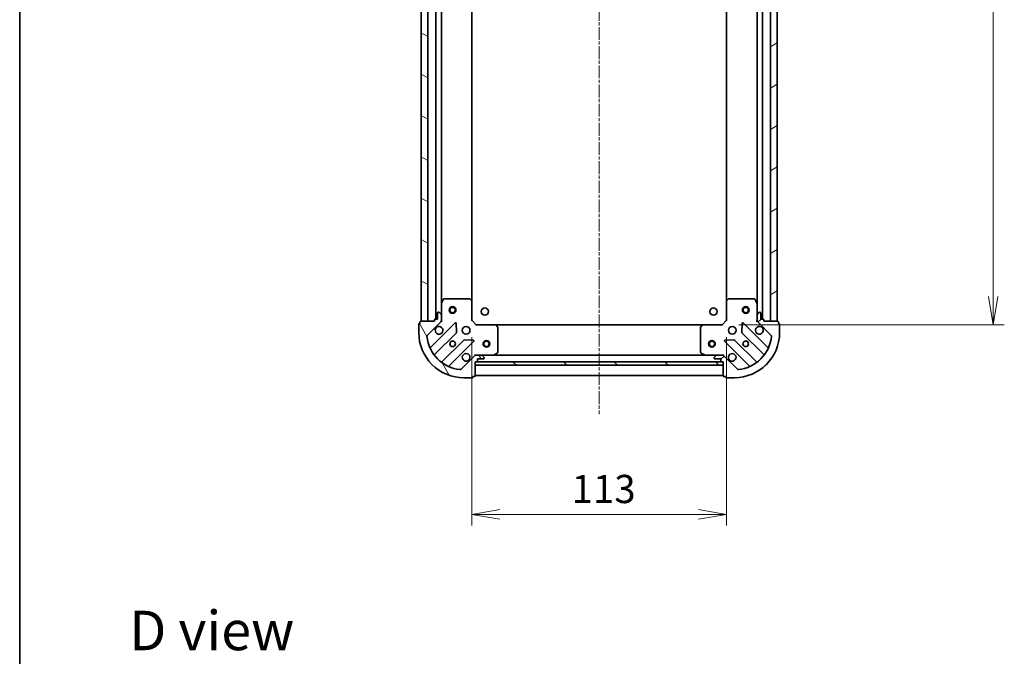
# Model space of a CAD drawing. Units: millimetres. Extents: x 0 to 7359, y 0 to 1405.
# Drawn here: x 987 to 1424, y 840 to 1123 of the extents above; entities that cross this region are included whole.
import ezdxf

# ---------------------------------------------------------------- set-up
doc = ezdxf.new("R2010")
doc.units = ezdxf.units.MM
doc.linetypes.add('CHAIN', pattern=[0.35429999999999995, 0.2362, -0.0295, 0.0591, -0.0295])
for name, color, linetype, lineweight in [('Border (ISO)', 7, 'Continuous', 35), ('Centerline (ISO)', 131, 'Continuous', 18), ('Dimension (ISO)', 7, 'Continuous', 18), ('Dimension (ISO) @ 1', 7, 'Continuous', 18), ('Hatch (ISO)', 1, 'Continuous', 18), ('Symbol (ISO)', 7, 'Continuous', 18), ('Visible (ISO)', 7, 'Continuous', 35)]:
    doc.layers.add(name, color=color, linetype=linetype, lineweight=lineweight)
doc.styles.add('Note Text (TK)', font='MS PGothic.ttf')
doc.dimstyles.new('Default - Method 1b (TK)', dxfattribs={"dimscale": 2.5, "dimtxt": 2.5, "dimasz": 2.5, "dimexe": 1, "dimexo": 1.499999999999999, "dimgap": 1, "dimtad": 1, "dimrnd": 1e-08, "dimdsep": 46, "dimtxsty": 'Note Text (TK)', "dimblk": 'OPEN', "dimcen": 0.09, "dimdle": 5, "dimclrd": 100, "dimclre": 100, "dimclrt": 7, "dimadec": 1, "dimazin": 1, "dimtfac": 1, "dimtmove": 0, "dimatfit": 3, "dimldrblk": 'OPEN', "dimfxl": 1, "dimtolj": 1, "dimlwd": -1, "dimlwe": -1, "dimarcsym": 0})

# ---------------------------------------------------------------- blocks, each defined once
blk = doc.blocks.new('図面枠 tk図枠')
at = {"layer": 'Border (ISO)'}
blk.add_line((14.49999999999999, 289), (14.50000000000001, 8.000000000000007), dxfattribs=at)
blk = doc.blocks.new('_Open')
at = {"color": 0, "linetype": 'ByBlock', "lineweight": -2}
for p, q in [((-1, 0.1666666666666666), (0, 0)), ((-1, -0.1666666666666666), (0, 0)), ((0, 0), (-1, 0))]:
    blk.add_line(p, q, dxfattribs=at)
blk = doc.blocks.new('*D42')
at = {"layer": 'Defpoints', "color": 0}
for p in [(1298.984988362705, 1300.409088959614), (1298.984988364437, 987.4090889596521), (1419.14692230249, 987.4090889596521)]:
    blk.add_point(p, dxfattribs=at)
at = {"layer": 'Dimension (ISO)', "color": 100}
for p, q in [((1306.484988362705, 1300.409088959614), (1424.14692230249, 1300.409088959614)), ((1419.14692230249, 1287.909088959614), (1419.14692230249, 999.9090889596521)), ((1306.484988364437, 987.4090889596521), (1424.14692230249, 987.4090889596521))]:
    blk.add_line(p, q, dxfattribs=at)
at = {"layer": 'Dimension (ISO)', "color": 100, "xscale": 12.5, "yscale": 12.5, "zscale": 12.5}
for p, rotation in [((1419.14692230249, 1300.409088959614), 90), ((1419.14692230249, 987.4090889596521), 270)]:
    blk.add_blockref('_Open', p, dxfattribs=dict(at, rotation=rotation))
at = {"layer": 'Dimension (ISO)', "color": 7, "insert": (1407.89692230249, 1131.196020777814), "char_height": 12.5, "attachment_point": 4, "rotation": 90, "style": 'Note Text (TK)'}
blk.add_mtext('\\A1;313', dxfattribs=at)
blk = doc.blocks.new('*D43')
at = {"layer": 'Defpoints', "color": 0}
for p in [(1187.984988365536, 989.4090889586045), (1300.984988364425, 989.4090889596625), (1300.984988364425, 903.2939759761489)]:
    blk.add_point(p, dxfattribs=at)
at = {"layer": 'Dimension (ISO)', "color": 100}
for p, q in [((1187.984988365536, 981.9090889586046), (1187.984988365536, 898.2939759761491)), ((1300.984988364425, 981.9090889596624), (1300.984988364425, 898.2939759761491)), ((1200.484988365535, 903.2939759761489), (1288.484988364425, 903.2939759761489))]:
    blk.add_line(p, q, dxfattribs=at)
at = {"layer": 'Dimension (ISO)', "color": 100, "xscale": 12.5, "yscale": 12.5, "zscale": 12.5, "rotation": 180}
blk.add_blockref('_Open', (1187.984988365536, 903.2939759761489), dxfattribs=at)
at = {"layer": 'Dimension (ISO)', "color": 100, "xscale": 12.5, "yscale": 12.5, "zscale": 12.5}
blk.add_blockref('_Open', (1300.984988364425, 903.2939759761489), dxfattribs=at)
at = {"layer": 'Dimension (ISO)', "color": 7, "insert": (1232.269079274071, 914.543975976149), "char_height": 12.5, "attachment_point": 4, "style": 'Note Text (TK)'}
blk.add_mtext('\\A1;113', dxfattribs=at)

msp = doc.modelspace()

# ---------------------------------------------------------------- hatches: boundary and pattern name
at = {"layer": 'Hatch (ISO)'}
h = msp.add_hatch(dxfattribs=at)
h.set_pattern_fill('ANSI31', color=256, scale=127, angle=105.00024553567, style=0)
h.set_pattern_definition([(150.00024553567, (914.9999999999998, -40.00000000000003), (-7.937441083510292, -13.74818730036083), [])])
h.paths.add_polyline_path([(1165.48498836554, 988.9090889583989), (1168.48498836554, 988.9090889584263), (1168.484988362719, 1298.909088958426), (1165.484988362719, 1298.909088958399)])
h = msp.add_hatch(dxfattribs=at)
h.set_pattern_fill('ANSI31', color=256, scale=127, angle=-14.99997778074499, style=0)
h.set_pattern_definition([(30.000022219255, (914.9999999999998, -40.00000000000003), (-7.937505331521658, 13.74815020692112), [])])
h.paths.add_polyline_path([(1323.484988362737, 1298.909088959785), (1320.484988362737, 1298.909088959769), (1320.484988364428, 988.9090889597687), (1323.484988364428, 988.9090889597852)])
h = msp.add_hatch(dxfattribs=at)
h.set_pattern_fill('ANSI31', color=256, scale=127, angle=75.00017538262, style=0)
h.set_pattern_definition([(120.00017538262, (914.9999999999998, -40.00000000000003), (-13.74812898829296, -7.937542083117345), [])])
edge = h.paths.add_edge_path()
edge.add_line((1189.484988365704, 970.909088958618), (1190.184988365704, 970.9090889586244))
edge.add_ellipse((1190.184988365701, 971.2090889586246), major_axis=(0.299999999999998, 2.7297e-12), ratio=1, start_angle=270.0000000000011, end_angle=360.0000000000012)
edge.add_line((1190.484988365701, 971.2090889586271), (1190.484988365692, 972.209088958627))
edge.add_line((1190.484988365692, 972.209088958627), (1193.184988365692, 972.2090889586517))
edge.add_ellipse((1193.184988365689, 972.5090889586515), major_axis=(0.299999999999998, 2.7275e-12), ratio=1, start_angle=270.0000000000015, end_angle=360.0000000000016)
edge.add_line((1193.484988365689, 972.5090889586544), (1193.484988365687, 972.7019821774678))
edge.add_ellipse((1192.984988365687, 972.7019821774632), major_axis=(-4.5495e-12, 0.4999999999999984), ratio=1, start_angle=269.9999999999998, end_angle=315.0000000000047)
edge.add_line((1193.338541756277, 973.0555355680598), (1192.631434975084, 973.7626423492399))
edge.add_ellipse((1192.277881584494, 973.4090889586436), major_axis=(-0.353553390596491, 0.3535533905900561), ratio=1, start_angle=269.9999999999946, end_angle=314.9999999999987)
edge.add_line((1192.27788158449, 973.9090889586433), (1189.899201928049, 973.9090889586219))
edge.add_ellipse((1189.899201928058, 972.9090889586217), major_axis=(-0.9999999999999943, -9.0967e-12), ratio=1, start_angle=269.9999999999978, end_angle=314.9999999999995)
edge.add_line((1189.192095146865, 973.6161957398022), (1183.214110367557, 967.6382109603844))
edge.add_ellipse((1182.860556976961, 967.9917643509742), major_axis=(-0.3535533905900539, -0.3535533905964905), ratio=1, start_angle=39.17289348887971, end_angle=90.00000000000023, ccw=False)
edge.add_ellipse((1184.484988365585, 983.9090889585724), major_axis=(-16.4147410015856, 1.675194869519613), ratio=1, start_angle=11.65421302223848, end_angle=90, ccw=False)
edge.add_ellipse((1168.567663758017, 982.2846575696578), major_axis=(-0.0507634809035859, 0.4974163939865185), ratio=1, start_angle=39.17289348887971, end_angle=90.0000000000046, ccw=False)
edge.add_line((1168.21411036742, 982.6382109602478), (1174.192095146729, 988.6161957396655))
edge.add_ellipse((1173.484988365536, 989.3233025208456), major_axis=(0.7071067811801122, 0.7071067811929836), ratio=1, start_angle=270.0000000000028, end_angle=315.0000000000007)
edge.add_line((1174.484988365536, 989.3233025208546), (1174.484988365515, 991.7019821772951))
edge.add_ellipse((1173.984988365514, 991.7019821772903), major_axis=(-4.5495e-12, 0.5000000000000006), ratio=1, start_angle=270.0000000000018, end_angle=314.999999999999)
edge.add_line((1174.338541756105, 992.0555355678871), (1173.631434974912, 992.762642349067))
edge.add_ellipse((1173.277881584321, 992.4090889584705), major_axis=(-0.3535533905964922, 0.3535533905900583), ratio=1, start_angle=269.9999999999968, end_angle=314.9999999999998)
edge.add_line((1173.277881584317, 992.9090889584704), (1173.084988365504, 992.9090889584685))
edge.add_ellipse((1173.084988365506, 992.6090889584686), major_axis=(-0.299999999999998, -2.7275e-12), ratio=1, start_angle=269.9999999999948, end_angle=360.0000000000016)
edge.add_line((1172.784988365506, 992.6090889584661), (1172.784988365531, 989.9090889584661))
edge.add_line((1172.784988365531, 989.9090889584661), (1171.784988365531, 989.909088958457))
edge.add_ellipse((1171.784988365534, 989.6090889584568), major_axis=(-0.3000000000000003, -2.7275e-12), ratio=1, start_angle=269.9999999999948, end_angle=360.0000000000016)
edge.add_line((1171.484988365534, 989.6090889584543), (1171.48498836554, 988.9090889584542))
edge.add_line((1171.48498836554, 988.9090889584542), (1165.28498836554, 988.9090889583979))
edge.add_ellipse((1165.284988365543, 988.6090889583977), major_axis=(-0.3000000000000003, -2.7275e-12), ratio=1, start_angle=270.0000000000015, end_angle=360.0000000000016)
edge.add_line((1164.984988365543, 988.6090889583952), (1164.984988365549, 987.909088958395))
edge.add_line((1164.984988365549, 987.909088958395), (1164.784988365549, 987.9090889583933))
edge.add_ellipse((1164.784988365552, 987.6090889583933), major_axis=(-0.3000000000000014, -2.7319e-12), ratio=1, start_angle=269.9999999999939, end_angle=359.9999999999973)
edge.add_line((1164.484988365552, 987.6090889583904), (1164.484988365585, 983.9090889583903))
edge.add_ellipse((1184.484988365585, 983.9090889585724), major_axis=(1.819915e-10, -20.00000000000001), ratio=1, start_angle=270.0000000000001, end_angle=360)
edge.add_line((1184.484988365767, 963.9090889585727), (1188.184988365767, 963.9090889586062))
edge.add_ellipse((1188.184988365765, 964.2090889586061), major_axis=(0.299999999999998, 2.7297e-12), ratio=1, start_angle=270.0000000000011, end_angle=360.0000000000012)
edge.add_line((1188.484988365765, 964.2090889586088), (1188.484988365763, 964.4090889586088))
edge.add_line((1188.484988365763, 964.4090889586088), (1189.184988365763, 964.4090889586151))
edge.add_ellipse((1189.18498836576, 964.7090889586152), major_axis=(0.299999999999998, 2.7275e-12), ratio=1, start_angle=269.9999999999948, end_angle=360.0000000000016)
edge.add_line((1189.48498836576, 964.7090889586179), (1189.484988365704, 970.909088958618))
h = msp.add_hatch(dxfattribs=at)
h.set_pattern_fill('ANSI31', color=256, scale=127, style=0)
h.set_pattern_definition([(45, (914.9999999999998, -40.00000000000003), (-11.22532015133644, 11.22532015133644), [])])
edge = h.paths.add_edge_path()
edge.add_line((1317.484988364428, 988.9090889597525), (1317.484988364424, 989.6090889597527))
edge.add_ellipse((1317.184988364424, 989.6090889597511), major_axis=(-1.6369e-12, 0.299999999999998), ratio=1, start_angle=269.9999999999995, end_angle=359.9999999999995)
edge.add_line((1317.184988364423, 989.9090889597509), (1316.184988364423, 989.9090889597456))
edge.add_line((1316.184988364423, 989.9090889597456), (1316.184988364408, 992.6090889597455))
edge.add_ellipse((1315.884988364408, 992.6090889597436), major_axis=(-1.6347e-12, 0.299999999999998), ratio=1, start_angle=270.0000000000033, end_angle=360.0000000000016)
edge.add_line((1315.884988364407, 992.9090889597437), (1315.692095145593, 992.9090889597425))
edge.add_ellipse((1315.692095145596, 992.4090889597428), major_axis=(-0.4999999999999984, -2.7282e-12), ratio=1, start_angle=270.0000000000049, end_angle=314.9999999999983)
edge.add_line((1315.338541755, 992.7626423503342), (1314.631434973817, 992.055535569144))
edge.add_ellipse((1314.984988364413, 991.7019821785524), major_axis=(-0.3535533905913439, -0.3535533905952033), ratio=1, start_angle=270.0000000000003, end_angle=315.0000000000007)
edge.add_line((1314.484988364413, 991.7019821785498), (1314.484988364426, 989.3233025221093))
edge.add_ellipse((1315.484988364426, 989.3233025221148), major_axis=(5.4542e-12, -0.9999999999999943), ratio=1, start_angle=269.9999999999999, end_angle=315.0000000000002)
edge.add_line((1314.777881583243, 988.6161957409244), (1320.755866362639, 982.638210961594))
edge.add_ellipse((1320.402312972048, 982.2846575709985), major_axis=(0.3535533905952026, -0.3535533905913418), ratio=1, start_angle=39.17289348888488, end_angle=89.99999999999369, ccw=False)
edge.add_ellipse((1304.484988364455, 983.9090889596816), major_axis=(-1.675194869579403, -16.41474100157949), ratio=1, start_angle=11.654213022238594, end_angle=90.00000000000023, ccw=False)
edge.add_ellipse((1306.109419753312, 967.991764352107), major_axis=(-0.4974163939867033, -0.0507634809017741), ratio=1, start_angle=39.172893488884824, end_angle=90.00000000000142, ccw=False)
edge.add_line((1305.755866362721, 967.6382109615118), (1299.777881583325, 973.6161957408425))
edge.add_ellipse((1299.070774802142, 972.9090889596522), major_axis=(-0.7071067811904075, 0.7071067811826879), ratio=1, start_angle=269.9999999999999, end_angle=314.9999999999997)
edge.add_line((1299.070774802137, 973.9090889596521), (1296.692095145697, 973.9090889596392))
edge.add_ellipse((1296.692095145699, 973.4090889596391), major_axis=(-0.5000000000000006, -2.7282e-12), ratio=1, start_angle=270.0000000000049, end_angle=314.9999999999954)
edge.add_line((1296.338541755104, 973.7626423502305), (1295.631434973921, 973.0555355690402))
edge.add_ellipse((1295.984988364517, 972.7019821784487), major_axis=(-0.3535533905913461, -0.3535533905952044), ratio=1, start_angle=270.0000000000019, end_angle=315.0000000000009)
edge.add_line((1295.484988364516, 972.7019821784459), (1295.484988364518, 972.5090889596325))
edge.add_ellipse((1295.784988364518, 972.5090889596341), major_axis=(1.6347e-12, -0.299999999999998), ratio=1, start_angle=269.9999999999931, end_angle=359.9999999999982)
edge.add_line((1295.784988364519, 972.2090889596342), (1298.484988364519, 972.209088959649))
edge.add_line((1298.484988364519, 972.2090889596489), (1298.484988364525, 971.2090889596489))
edge.add_ellipse((1298.784988364525, 971.2090889596506), major_axis=(1.6347e-12, -0.3000000000000003), ratio=1, start_angle=269.9999999999999, end_angle=359.9999999999982)
edge.add_line((1298.784988364526, 970.9090889596504), (1299.484988364526, 970.9090889596541))
edge.add_line((1299.484988364526, 970.9090889596544), (1299.48498836456, 964.7090889596544))
edge.add_ellipse((1299.78498836456, 964.7090889596562), major_axis=(1.6347e-12, -0.3000000000000003), ratio=1, start_angle=269.9999999999999, end_angle=359.9999999999982)
edge.add_line((1299.784988364562, 964.409088959656), (1300.484988364562, 964.4090889596599))
edge.add_line((1300.484988364562, 964.4090889596597), (1300.484988364563, 964.2090889596598))
edge.add_ellipse((1300.784988364563, 964.2090889596614), major_axis=(1.6392e-12, -0.3000000000000014), ratio=1, start_angle=270.0000000000059, end_angle=360.0000000000024)
edge.add_line((1300.784988364565, 963.9090889596614), (1304.484988364565, 963.9090889596818))
edge.add_ellipse((1304.484988364455, 983.9090889596816), major_axis=(20.00000000000001, 1.091423e-10), ratio=1, start_angle=269.9999999999998, end_angle=360)
edge.add_line((1324.484988364456, 983.9090889597908), (1324.484988364435, 987.6090889597907))
edge.add_ellipse((1324.184988364435, 987.6090889597891), major_axis=(-1.6369e-12, 0.299999999999998), ratio=1, start_angle=269.9999999999995, end_angle=359.9999999999995)
edge.add_line((1324.184988364434, 987.9090889597891), (1323.984988364434, 987.909088959788))
edge.add_line((1323.984988364434, 987.9090889597883), (1323.98498836443, 988.6090889597882))
edge.add_ellipse((1323.68498836443, 988.6090889597864), major_axis=(-1.6347e-12, 0.299999999999998), ratio=1, start_angle=269.9999999999999, end_angle=360.0000000000016)
edge.add_line((1323.684988364428, 988.9090889597865), (1317.484988364428, 988.9090889597525))
h = msp.add_hatch(dxfattribs=at)
h.set_pattern_fill('ANSI31', color=256, scale=127, angle=90.00021045915, style=0)
h.set_pattern_definition([(135.0002104591499, (914.9999999999998, -40.00000000000003), (-11.22527891835739, -11.22536138416403), [])])
h.paths.add_polyline_path([(1189.484988365704, 970.9090889591189), (1189.484988365704, 969.4090889591187), (1299.484988365704, 969.4090889591183), (1299.484988365704, 970.9090889591184)])

# ---------------------------------------------------------------- linework, layer by layer
at = {"layer": 'Centerline (ISO)', "linetype": 'CHAIN', "ltscale": 23.99096870422363}
msp.add_line((1244.484988362488, 1331.895877949342), (1244.484988365284, 947.6832110922682), dxfattribs=at)
at = {"layer": 'Visible (ISO)'}
for p, q in [((1165.484988362719, 1298.909088958398), (1165.48498836554, 988.9090889583997)), ((1168.48498836554, 988.909088958427), (1168.484988362719, 1298.909088958426)), ((1171.984988362725, 1297.909088958457), (1171.984988365528, 989.9090889584595)), ((1316.984988364423, 989.9090889597499), (1316.984988362742, 1297.909088959777)), ((1320.484988362737, 1298.909088959768), (1320.484988364428, 988.909088959769)), ((1323.484988364428, 988.9090889597852), (1323.484988362737, 1298.909088959785)), ((1174.484988365465, 996.8382685652322), (1174.484988362788, 1290.97990935173)), ((1187.984988365455, 997.8456914933435), (1187.984988362797, 1289.972486423864)), ((1300.984988362785, 1289.972486424893), (1300.984988364379, 997.8456914944011)), ((1314.48498836278, 1290.979909353004), (1314.484988364385, 996.8382685664865)), ((1174.484988365468, 996.8382685652313), (1174.484988365515, 991.7019821772949)), ((1175.402070404776, 998.7432530371398), (1174.516660208167, 996.9724326438818)), ((1186.86677028907, 998.9090889585941), (1175.670398562074, 998.909088958492)), ((1187.889644760169, 998.0650445423368), (1187.071426683783, 998.8284420075908)), ((1187.984988365536, 989.4090889586045), (1187.984988365458, 997.8456914933427)), ((1300.98498836438, 997.8456914944011), (1300.984988364425, 989.4090889596625)), ((1301.898550046041, 998.8284420086625), (1301.080331969666, 998.0650445433964)), ((1313.299578167749, 998.9090889597298), (1302.103206440752, 998.9090889596687)), ((1314.453316521684, 996.9724326451363), (1313.567906325049, 998.7432530383811)), ((1314.484988364413, 991.7019821785498), (1314.484988364385, 996.8382685664861)), ((1172.784988365506, 992.6090889584658), (1172.784988365531, 989.9090889584659)), ((1173.277881584317, 992.9090889584704), (1173.084988365504, 992.9090889584688)), ((1174.338541756105, 992.0555355678869), (1173.631434974912, 992.762642349067)), ((1174.484988365536, 989.3233025208544), (1174.484988365515, 991.7019821772949)), ((1314.484988364413, 991.7019821785498), (1314.484988364426, 989.3233025221093)), ((1315.338541755, 992.762642350334), (1314.631434973817, 992.0555355691437)), ((1315.884988364406, 992.9090889597437), (1315.692095145593, 992.9090889597429)), ((1316.184988364423, 989.9090889597456), (1316.184988364408, 992.6090889597453)), ((1164.484988365552, 987.6090889583904), (1164.484988365585, 983.9090889583903)), ((1164.984988365549, 987.9090889583949), (1164.784988365549, 987.9090889583931)), ((1164.984988365543, 988.609088958395), (1164.984988365549, 987.9090889583949)), ((1171.48498836554, 988.909088958454), (1165.28498836554, 988.9090889583979)), ((1165.48498836554, 988.9090889583997), (1168.48498836554, 988.909088958427)), ((1168.21411036742, 982.6382109602476), (1174.192095146729, 988.6161957396652)), ((1180.595811864522, 988.2199124575128), (1169.772471354196, 977.3965719469901)), ((1171.484988365534, 989.609088958454), (1171.48498836554, 988.909088958454)), ((1172.784988365531, 989.9090889584659), (1171.784988365531, 989.909088958457)), ((1174.484988365541, 988.9090889584814), (1174.395168086664, 988.9090889584807)), ((1174.484988365536, 989.3231836746352), (1174.48498836554, 988.9090889584814)), ((1174.484988365541, 988.9090889584814), (1174.835254112053, 988.9090889584872)), ((1181.279230468646, 984.0912190117467), (1181.107658365355, 988.0208662393712)), ((1187.684988365536, 989.2848248898895), (1187.984988365536, 989.4090889586045)), ((1189.984988365553, 987.4090889586225), (1187.984988365536, 989.4090889586045)), ((1189.984988365553, 987.4090889586225), (1189.860724296845, 987.1090889586216)), ((1198.421590900292, 987.409088958699), (1189.984988365553, 987.4090889586225)), ((1290.548385829698, 987.4090889596052), (1198.421590900292, 987.4090889591025)), ((1199.404341414557, 986.4955272770414), (1198.640943949288, 987.3137453534134)), ((1290.329032780703, 987.3137453543167), (1289.565635315446, 986.4955272779337)), ((1298.984988364436, 987.4090889596516), (1290.548385829698, 987.4090889596057)), ((1300.984988364425, 989.4090889596625), (1298.984988364436, 987.4090889596516)), ((1299.10925243315, 987.1090889596524), (1298.984988364436, 987.4090889596516)), ((1300.984988364425, 989.4090889596625), (1301.284988364426, 989.2848248909525)), ((1307.862318364626, 988.0208662405296), (1307.690746261392, 984.091219012903)), ((1319.197505375939, 977.3965719483137), (1308.374164865456, 988.2199124586788)), ((1314.134722617915, 988.9090889597369), (1314.484988364428, 988.9090889597362)), ((1314.484988364428, 988.9090889597362), (1314.484988364426, 989.32318367589)), ((1314.574808643304, 988.9090889597369), (1314.484988364428, 988.9090889597362)), ((1314.777881583243, 988.6161957409242), (1320.755866362639, 982.6382109615938)), ((1317.184988364423, 989.9090889597509), (1316.184988364423, 989.9090889597456)), ((1317.484988364428, 988.9090889597525), (1317.484988364424, 989.6090889597527)), ((1323.684988364428, 988.9090889597865), (1317.484988364428, 988.9090889597525)), ((1320.484988364428, 988.909088959769), (1323.484988364428, 988.9090889597852)), ((1323.984988364434, 987.909088959788), (1323.98498836443, 988.609088959788)), ((1324.184988364433, 987.9090889597891), (1323.984988364434, 987.909088959788)), ((1324.484988364456, 983.9090889597908), (1324.484988364435, 987.6090889597907)), ((1171.49221294524, 974.1665660697147), (1181.19164803653, 983.8660011611803)), ((1199.484988365666, 975.0944991553339), (1199.484988365564, 986.29087088233)), ((1289.484988364442, 986.2908708832209), (1289.484988364504, 975.0944991562247)), ((1307.778328693512, 983.8660011623376), (1317.477763784942, 974.1665660710133)), ((1184.441900568254, 980.6157486295161), (1174.742465476964, 970.9163135380501)), ((1177.972471354271, 969.1965719470649), (1188.795811864597, 980.0199124575877)), ((1188.596765646446, 980.5317589584163), (1184.667118418818, 980.7033310616365)), ((1300.1741648655, 980.019912458634), (1310.997505375984, 969.196571948269)), ((1304.302858311269, 980.7033310627431), (1300.373211083644, 980.5317589594658)), ((1314.227511253266, 970.9163135393012), (1304.528076161835, 980.6157486306258)), ((1189.484988365676, 974.2593547051313), (1189.484988365676, 973.9090889586183)), ((1189.484988365677, 973.8192686797424), (1189.484988365676, 973.9090889586186)), ((1189.484988365676, 973.9090889586179), (1189.89908308183, 973.9090889586217)), ((1192.27788158449, 973.9090889586433), (1189.899201928049, 973.9090889586217)), ((1192.27788158449, 973.9090889586433), (1197.414167972427, 973.9090889586902)), ((1193.338541756277, 973.0555355680596), (1192.631434975084, 973.7626423492399)), ((1291.55580875776, 973.9090889596107), (1197.414167972427, 973.909088959097)), ((1197.548332051076, 973.9407608013912), (1199.319152444318, 974.8261709980324)), ((1289.650824285855, 974.8261709989257), (1291.42164467911, 973.9407608023103)), ((1291.55580875776, 973.9090889596112), (1296.692095145697, 973.9090889596392)), ((1296.338541755104, 973.7626423502305), (1295.631434973921, 973.05553556904)), ((1299.070774802137, 973.9090889596521), (1296.692095145697, 973.9090889596392)), ((1299.070893648356, 973.9090889596521), (1299.48498836451, 973.9090889596546)), ((1299.48498836451, 973.909088959655), (1299.484988364506, 974.2593547061678)), ((1299.48498836451, 973.909088959655), (1299.48498836451, 973.8192686807789)), ((1189.192095146865, 973.6161957398017), (1183.214110367557, 967.6382109603842)), ((1189.484988365704, 970.9090889586178), (1190.184988365704, 970.9090889586244)), ((1189.48498836576, 964.7090889586179), (1189.484988365704, 970.9090889586178)), ((1189.484988365704, 970.9090889591189), (1189.484988365704, 969.4090889591187)), ((1299.484988365704, 970.9090889591184), (1189.484988365704, 970.9090889591189)), ((1189.484988365704, 969.4090889591187), (1299.484988365704, 969.4090889591183)), ((1190.40859516384, 971.0090889590588), (1298.561381566776, 971.0090889596489)), ((1190.484988365701, 971.2090889586271), (1190.484988365692, 972.209088958627)), ((1190.484988365692, 972.209088958627), (1193.184988365692, 972.2090889586516)), ((1193.484988365689, 972.5090889586542), (1193.484988365687, 972.7019821774678)), ((1295.484988364516, 972.7019821784459), (1295.484988364518, 972.5090889596325)), ((1295.784988364519, 972.2090889596342), (1298.484988364519, 972.2090889596489)), ((1298.484988364519, 972.2090889596489), (1298.484988364525, 971.209088959649)), ((1298.784988364526, 970.9090889596508), (1299.484988364526, 970.9090889596544)), ((1299.484988364526, 970.9090889596544), (1299.48498836456, 964.7090889596544)), ((1299.484988365704, 969.4090889591183), (1299.484988365704, 970.9090889591184)), ((1305.755866362721, 967.6382109615118), (1299.777881583325, 973.6161957408425)), ((1184.484988365767, 963.9090889585727), (1188.184988365767, 963.909088958606)), ((1188.484988365765, 964.2090889586088), (1188.484988365763, 964.4090889586088)), ((1188.484988365763, 964.4090889586088), (1189.184988365763, 964.4090889586151)), ((1189.484988364559, 964.9090889590539), (1299.484988364559, 964.9090889596541)), ((1299.784988364562, 964.409088959656), (1300.484988364562, 964.4090889596599)), ((1300.484988364562, 964.4090889596597), (1300.484988364563, 964.2090889596598)), ((1300.784988364565, 963.9090889596614), (1304.484988364565, 963.9090889596818))]:
    msp.add_line(p, q, dxfattribs=at)
for centre, radius in [((1179.484988365494, 993.9090889585264), 1.5), ((1179.484988365494, 993.9090889585264), 1.193275), ((1193.784988364398, 993.2090889590044), 1.620999999999964), ((1295.184988364396, 993.2090889596215), 1.620999999999964), ((1309.484988364401, 993.9090889597087), 1.5), ((1309.484988364401, 993.9090889597087), 1.193275), ((1185.484988365576, 984.9090889585816), 1.699999999999994), ((1303.48498836445, 984.9090889596764), 1.699999999999994), ((1179.484988365631, 978.9090889585269), 1.229499999999995), ((1194.484988364483, 978.9090889590811), 1.5), ((1194.484988364483, 978.9090889590811), 1.193275), ((1294.484988364483, 978.9090889596268), 1.5), ((1294.484988364483, 978.9090889596268), 1.193275), ((1309.484988364483, 978.9090889597089), 1.229499999999996)]:
    msp.add_circle(centre, radius, dxfattribs=at)
for centre, radius, start, end in [((1174.784988365468, 996.8382685652343), 0.2999999999999991, 153.4349488234595, 180), ((1175.670398562077, 998.6090889584923), 0.2999999999999994, 90.00000000051459, 153.4349488234561), ((1186.866770289073, 998.6090889585939), 0.2999999999999992, 46.98514279534381, 90.00000000052763), ((1187.684988365458, 997.8456914933399), 0.2999999999999993, 0, 46.98514279530815), ((1301.284988364379, 997.8456914944027), 0.2999999999999992, 133.0148572055025, 180), ((1302.103206440754, 998.6090889596686), 0.3000000000000017, 90.00000000031267, 133.0148572055025), ((1313.299578167751, 998.6090889597299), 0.2999999999999993, 26.56505117737443, 90.00000000029965), ((1314.184988364385, 996.8382685664847), 0.2999999999999995, 0, 26.56505117737443), ((1173.084988365506, 992.6090889584686), 0.2999999999999989, 90.00000000051459, 180), ((1173.277881584321, 992.4090889584704), 0.4999999999999982, 45.00000000051318, 90.00000000051459), ((1173.984988365514, 991.7019821772903), 0.4999999999999984, 0, 45.00000000053319), ((1314.984988364413, 991.7019821785522), 0.4999999999999984, 135.0000000003234, 180), ((1315.692095145595, 992.4090889597428), 0.4999999999999984, 90.00000000031267, 135.0000000003234), ((1315.884988364408, 992.6090889597436), 0.299999999999999, 0, 90.00000000030614), ((1164.784988365552, 987.609088958393), 0.2999999999999989, 90.00000000051459, 180), ((1165.284988365543, 988.6090889583977), 0.2999999999999989, 90.00000000051459, 180), ((1171.784988365534, 989.6090889584568), 0.2999999999999989, 90.00000000051459, 180), ((1173.484988365536, 989.3233025208456), 0.9999999999999962, 315.0000000005254, 0), ((1180.80794389888, 988.0077804231589), 0.2999999999999971, 2.50000000051814, 135.0000000005083), ((1198.421590900295, 987.1090889586993), 0.2999999999999992, 43.01485720572437, 90.00000000052763), ((1290.548385829699, 987.1090889596057), 0.2999999999999994, 90.00000000031267, 136.985142795138), ((1308.162032831101, 988.0077804243217), 0.2999999999999988, 45.00000000031224, 177.5000000003312), ((1315.484988364426, 989.3233025221148), 0.9999999999999966, 180, 225.0000000003145), ((1317.184988364424, 989.6090889597511), 0.299999999999999, 0, 90.00000000030614), ((1323.68498836443, 988.6090889597863), 0.299999999999999, 0, 90.00000000030614), ((1324.184988364435, 987.6090889597891), 0.299999999999999, 0, 90.00000000030614), ((1184.484988365585, 983.9090889585724), 19.99999999999993, 180, 270.0000000005211), ((1168.567663758017, 982.2846575696576), 0.4999999999999984, 135.0000000005254, 185.8271065116454), ((1173.484988365576, 984.9090889584722), 1.699999999999994, 152.4998288198181, 117.5001711812221), ((1180.979516002172, 984.0781331955344), 0.299999999999999, 315.000000000516, 2.50000000051814), ((1199.184988365564, 986.2908708823272), 0.3000000000000016, 0, 43.01485720568734), ((1289.784988364442, 986.2908708832225), 0.2999999999999992, 136.9851427951082, 180), ((1304.484988364455, 983.9090889596816), 19.99999999999993, 270.0000000003127, 0), ((1307.990460727866, 984.0781331966947), 0.3000000000000004, 177.5000000002967, 225.0000000003018), ((1315.48498836445, 984.9090889597416), 1.699999999999994, 62.49982881960811, 27.50017118101379), ((1320.402312972048, 982.2846575709985), 0.4999999999999982, 354.1728934891728, 45.0000000003111), ((1184.484988365585, 983.9090889585724), 16.49999999999994, 185.8271065116405, 264.1728934894008), ((1184.654032602611, 980.4036165951618), 0.3000000000000003, 87.50000000051651, 135.0000000005162), ((1188.583679830239, 980.2320444919416), 0.2999999999999988, 315.000000000516, 87.50000000051), ((1300.386296899855, 980.2320444929913), 0.2999999999999971, 92.50000000031154, 225.0000000003122), ((1304.31594412748, 980.4036165962686), 0.299999999999999, 45.00000000031224, 92.50000000031154), ((1304.484988364455, 983.9090889596816), 16.49999999999995, 275.8271065114308, 354.1728934891934), ((1169.560339319839, 977.6087039813441), 0.2999999999999994, 202.8868583970329, 315.000000000516), ((1171.704344979598, 973.9544340353607), 0.3000000000000009, 135.0000000005162, 217.9144996880716), ((1185.484988365685, 972.9090889585815), 1.699999999999994, 332.4998288198224, 297.5001711812287), ((1189.899201928058, 972.9090889586217), 0.9999999999999966, 90.00000000052108, 135.0000000005164), ((1192.277881584494, 973.4090889586436), 0.4999999999999982, 45.00000000051318, 90.00000000051459), ((1197.414167972424, 974.2090889586901), 0.2999999999999994, 270.0000000005146, 296.5650511775964), ((1199.184988365666, 975.094499155331), 0.2999999999999993, 296.565051177589, 0), ((1289.784988364504, 975.0944991562263), 0.2999999999999995, 180, 243.4349488232184), ((1291.555808757758, 974.2090889596111), 0.2999999999999992, 243.4349488232478, 270.0000000003127), ((1296.692095145699, 973.4090889596391), 0.4999999999999984, 90.00000000031267, 135.0000000003153), ((1299.070774802142, 972.9090889596522), 0.9999999999999966, 45.0000000003121, 90.00000000031267), ((1303.484988364515, 972.9090889596761), 1.699999999999994, 242.4998288196077, 207.5001711810129), ((1317.265631750587, 973.954434036656), 0.2999999999999972, 322.0855003127548, 45.00000000031224), ((1319.409637410294, 977.6087039826707), 0.2999999999999999, 225.0000000003122, 337.1131416038157), ((1174.530333442606, 971.1284455724042), 0.2999999999999972, 232.0855003129718, 315.0000000005083), ((1190.184988365701, 971.2090889586246), 0.2999999999999989, 270.0000000005146, 0), ((1193.184988365689, 972.5090889586515), 0.2999999999999989, 270.0000000005146, 0), ((1192.984988365687, 972.7019821774632), 0.4999999999999984, 0, 45.00000000053319), ((1295.984988364517, 972.7019821784487), 0.4999999999999984, 135.0000000003234, 180), ((1295.784988364518, 972.5090889596341), 0.299999999999999, 180, 270.0000000003062), ((1298.784988364525, 971.2090889596506), 0.299999999999999, 180, 270.0000000003062), ((1314.43964328762, 971.1284455736583), 0.3000000000000011, 225.0000000003122, 307.91449968787), ((1178.184603388629, 968.9844399127107), 0.2999999999999998, 135.0000000005083, 247.1131416039967), ((1182.860556976961, 967.9917643509742), 0.4999999999999982, 264.1728934894073, 315.0000000005273), ((1306.109419753312, 967.9917643521075), 0.4999999999999986, 225.0000000003111, 275.8271065114308), ((1310.785373341629, 968.9844399139117), 0.2999999999999994, 292.8868583968237, 45.00000000033815), ((1188.184988365765, 964.2090889586061), 0.299999999999999, 270.0000000005146, 0), ((1189.18498836576, 964.7090889586152), 0.2999999999999989, 270.0000000005146, 0), ((1299.78498836456, 964.7090889596562), 0.299999999999999, 180, 270.0000000003062), ((1300.784988364563, 964.2090889596614), 0.299999999999999, 180, 270.0000000003062)]:
    msp.add_arc(centre, radius, start, end, dxfattribs=at)
for points, knots in [([(1171.97707229441, 985.6940661061125), (1172.057627884941, 985.8488108269602), (1172.164060802033, 985.9923244509612), (1172.401752873064, 986.2300165219958), (1172.545266497063, 986.3364494390912), (1172.700011217909, 986.4170050296248)], [0.2789125936271501, 0.2789125936271501, 0.2789125936271501, 0.2789125936271501, 0.3293346962055646, 0.3293346962055646, 0.3797567987839794, 0.3797567987839794, 0.3797567987839794, 0.3797567987839794]), ([(1316.269965512096, 986.4170050309056), (1316.424710232943, 986.3364494403743), (1316.568223856944, 986.2300165232809), (1316.805915927977, 985.9923244522496), (1316.912348845072, 985.8488108282504), (1316.992904435605, 985.6940661074037)], [0.2789125936271499, 0.2789125936271499, 0.2789125936271499, 0.2789125936271499, 0.3293346962055628, 0.3293346962055628, 0.3797567987839755, 0.3797567987839755, 0.3797567987839755, 0.3797567987839755]), ([(1186.992904436852, 972.1241118109414), (1186.912348846322, 971.9693670900936), (1186.805915929229, 971.8258534660927), (1186.568223858198, 971.5881613950583), (1186.4247102342, 971.4817284779627), (1186.269965513353, 971.4011728874291)], [0.2789125936271499, 0.2789125936271499, 0.2789125936271499, 0.2789125936271499, 0.3293346962055628, 0.3293346962055628, 0.3797567987839755, 0.3797567987839755, 0.3797567987839755, 0.3797567987839755]), ([(1302.70001121687, 971.4011728885123), (1302.545266496022, 971.4817284790436), (1302.401752872022, 971.588161396137), (1302.164060800988, 971.8258534671681), (1302.057627883893, 971.9693670911674), (1301.97707229336, 972.1241118120142)], [0.2789125936271501, 0.2789125936271501, 0.2789125936271501, 0.2789125936271501, 0.3293346962055646, 0.3293346962055646, 0.3797567987839794, 0.3797567987839794, 0.3797567987839794, 0.3797567987839794])]:
    msp.add_open_spline(points, degree=3, knots=knots, dxfattribs=at)

# ---------------------------------------------------------------- block references
at = {"xscale": 5, "yscale": 5, "zscale": 5}
msp.add_blockref('図面枠 tk図枠', (914.9999999999998, -40.00000000000003), dxfattribs=at)

# ---------------------------------------------------------------- texts
at = {"layer": 'Symbol (ISO)', "color": 7, "insert": (1036.111841340082, 851.7983465374905), "char_height": 17.49999970197677, "attachment_point": 4, "line_spacing_factor": 1.5, "style": 'Note Text (TK)'}
msp.add_mtext('\\fMS PGothic|b0|i0;{\\H17.5000;D view}', dxfattribs=at)

# ---------------------------------------------------------------- dimensions: what is measured, and where the dimension line sits
at = {"layer": 'Dimension (ISO) @ 1', "color": 100}
for base, p1, p2, angle, picture, middle in [((1419.14692230249, 987.4090889596521), (1298.984988362705, 1300.409088959613), (1298.984988364436, 987.4090889596516), 90, '*D42', (1419.14692230249, 1143.909088959632)), ((1300.984988364425, 903.2939759761489), (1187.984988365536, 989.4090889586045), (1300.984988364425, 989.4090889596625), 180, '*D43', (1244.484988364981, 903.2939759761489))]:
    dim = msp.add_linear_dim(base=base, p1=p1, p2=p2, angle=angle, dimstyle='Default - Method 1b (TK)', override={"dimscale": 1, "dimtxt": 12.5, "dimasz": 12.5, "dimexe": 5, "dimexo": 7.499999999999999, "dimgap": 5, "dimdec": 2, "dimcen": 0.45, "dimtol": 0, "dimlim": 0, "dimtp": 0, "dimtm": 0, "dimtdec": 2, "dimtix": 0, "dimtofl": 0, "dimtmove": 0, "dimatfit": 1}, dxfattribs=at)
    dim.commit()
    dim.dimension.update_dxf_attribs({"geometry": picture, "text_midpoint": middle, "dimtype": 128})

doc.saveas('drawing.dxf')
